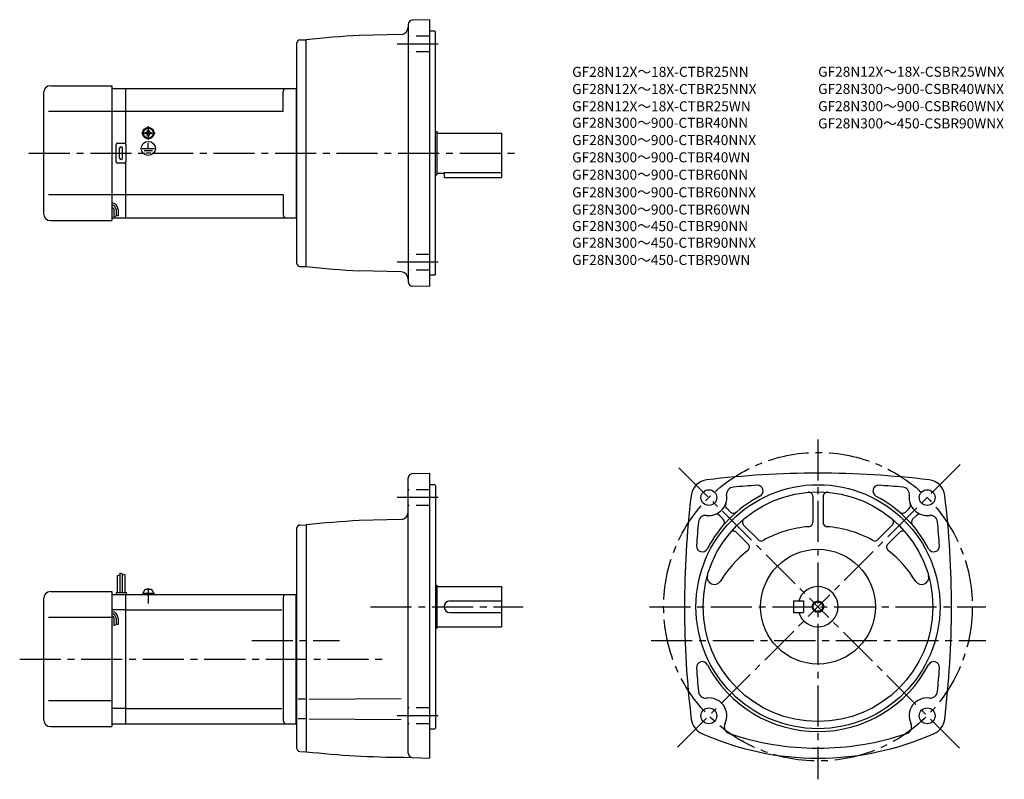
# Model space of a CAD drawing. Extents: x 59 to 745, y 59 to 588.
import ezdxf

# ---------------------------------------------------------------- set-up
doc = ezdxf.new("R2010")
doc.units = 0
doc.header["$LTSCALE"] = 3
doc.header["$MEASUREMENT"] = 0
for name, pattern in [('CENS', [13, 10, -1, 1, -1]), ('HIDDEN2', [4.7625, 3.175, -1.5875]), ('sekkei(A2)', [14.2875, 9.525, -1.5875, 1.5875, -1.5875])]:
    doc.linetypes.add(name, pattern=pattern)
doc.layers.get('0').update_dxf_attribs({"linetype": 'CONTINUOUS'})
for name, color, linetype in [('CENTER', 3, 'sekkei(A2)'), ('HIDS', 1, 'HIDDEN2'), ('HOJO', 4, 'CONTINUOUS'), ('TITLE_C', 4, 'CONTINUOUS')]:
    doc.layers.add(name, color=color, linetype=linetype)
doc.styles.get("Standard").update_dxf_attribs({"font": 'simplex.shx', "bigfont": 'extfont.shx'})

msp = doc.modelspace()

# ---------------------------------------------------------------- linework, layer by layer
for p, q in [((329.9, 584.72), (329.9, 405.56)), ((344.4, 588.12), (332.8, 587.72)), ((344.4, 588.12), (344.9, 587.64)), ((344.9, 402.64), (344.9, 587.64)), ((325.03, 577.9), (295.87, 577.14)), ((348.4, 580.14), (344.9, 580.14)), ((348.4, 580.14), (348.9, 579.64)), ((348.9, 410.64), (348.9, 579.64)), ((252.4, 418.26), (252.4, 572.02)), ((254.35, 574.02), (258.9, 574.14)), ((258.9, 416.14), (258.9, 574.14)), ((80.9, 542.14), (123.4, 542.14)), ((123.4, 542.14), (123.4, 448.14)), ((75.9, 537.14), (75.9, 453.14)), ((123.4, 540.14), (132.9, 540.14)), ((132.9, 540.14), (251.9, 540.14)), ((132.9, 540.14), (132.9, 502.01)), ((242.9, 524.14), (242.9, 538.14)), ((251.9, 540.14), (252.4, 540.64)), ((251.9, 540.14), (251.9, 450.14)), ((123.4, 524.14), (79.43, 524.14)), ((132.9, 524.14), (123.4, 524.14)), ((242.9, 524.14), (132.9, 524.14)), ((146.8, 509.62), (147.09, 509.62)), ((146.8, 509.14), (146.8, 509.62)), ((146.8, 508.66), (146.8, 509.14)), ((147.09, 508.66), (146.8, 508.66)), ((148.42, 511.24), (148.9, 511.24)), ((148.42, 510.95), (148.42, 511.24)), ((148.9, 511.24), (149.38, 511.24)), ((149.38, 511.24), (149.38, 510.95)), ((150.72, 509.62), (151, 509.62)), ((151, 508.66), (150.72, 508.66)), ((151, 509.62), (151, 509.14)), ((151, 509.14), (151, 508.66)), ((348.9, 510.14), (349.9, 510.14)), ((349.9, 510.14), (349.9, 480.14)), ((349.9, 509.14), (394.9, 509.14)), ((394.9, 509.14), (394.9, 478.14)), ((126.4, 489.14), (126.4, 501.14)), ((127.4, 502.14), (132.4, 502.14)), ((133.4, 489.14), (133.4, 501.14)), ((148.42, 507.04), (148.42, 507.33)), ((148.9, 507.04), (148.42, 507.04)), ((148.56, 505.35), (148.56, 505.66)), ((149.38, 507.04), (148.9, 507.04)), ((148.9, 498.43), (148.9, 502.03)), ((148.98, 505.34), (148.98, 505.64)), ((149.38, 507.33), (149.38, 507.04)), ((128.9, 491.64), (128.9, 498.64)), ((130.9, 491.64), (130.9, 498.64)), ((144.71, 498.43), (153.25, 498.43)), ((146.06, 496.93), (151.73, 496.93)), ((147.33, 495.45), (150.55, 495.45)), ((132.4, 488.14), (127.4, 488.14)), ((132.9, 488.27), (132.9, 450.14)), ((348.9, 480.14), (349.9, 480.14)), ((349.9, 481.14), (354.9, 481.14)), ((354.9, 481.72), (354.9, 478.14)), ((354.9, 481.72), (394.9, 481.72)), ((354.9, 478.14), (394.9, 478.14)), ((123.4, 466.14), (79.43, 466.14)), ((132.9, 466.14), (123.4, 466.14)), ((242.9, 466.14), (132.9, 466.14)), ((242.9, 466.14), (242.9, 452.14)), ((124.9, 455.87), (124.9, 450.85)), ((126.4, 455.87), (126.4, 451.37)), ((127.9, 455.87), (127.9, 451.37)), ((80.9, 448.14), (123.4, 448.14)), ((123.4, 450.14), (132.9, 450.14)), ((132.9, 450.14), (251.9, 450.14)), ((251.9, 450.14), (252.4, 449.64)), ((254.35, 416.26), (258.9, 416.14)), ((325.03, 412.38), (295.87, 413.14)), ((348.4, 410.14), (344.9, 410.14)), ((348.4, 410.14), (348.9, 410.64)), ((344.4, 402.16), (332.8, 402.56)), ((344.4, 402.16), (344.9, 402.64)), ((329.9, 77.11), (329.9, 268.89)), ((332.82, 271.89), (344.4, 272.19)), ((344.9, 271.69), (344.4, 272.19)), ((344.9, 74.21), (344.9, 271.69)), ((348.4, 264.19), (344.9, 264.19)), ((348.4, 264.19), (348.9, 263.69)), ((348.9, 263.69), (348.9, 94.69)), ((611.81, 255.92), (611.81, 237.94)), ((618.81, 255.92), (618.81, 237.94)), ((551.73, 247.73), (554.67, 244.79)), ((678.8, 247.63), (676.31, 245.14)), ((546.77, 242.78), (549.37, 240.19)), ((683.85, 242.78), (681.26, 240.19)), ((252.4, 80.31), (252.4, 234.07)), ((254.35, 236.07), (258.9, 236.19)), ((258.9, 236.19), (258.9, 78.19)), ((325.03, 239.95), (295.87, 239.19)), ((563.54, 235.92), (573.54, 225.92)), ((667.09, 235.92), (657.09, 225.92)), ((558.59, 230.97), (566.69, 222.86)), ((672.04, 230.97), (663.93, 222.86)), ((127.2, 200.75), (127.2, 189.19)), ((129, 202.82), (129, 189.19)), ((130.8, 202.19), (130.8, 189.19)), ((132.6, 201.57), (132.6, 189.19)), ((348.9, 194.19), (349.9, 194.19)), ((349.9, 194.19), (349.9, 164.19)), ((349.9, 193.19), (394.9, 193.19)), ((394.9, 193.19), (394.9, 165.19)), ((80.9, 189.69), (123.4, 189.69)), ((123.4, 189.69), (123.4, 95.69)), ((123.4, 187.69), (132.9, 187.69)), ((126.4, 189.19), (133.4, 189.19)), ((126.4, 189.19), (126.4, 187.69)), ((132.9, 187.69), (251.9, 187.69)), ((132.9, 187.69), (132.9, 97.69)), ((133.4, 189.19), (133.4, 187.69)), ((145.1, 188.69), (152.7, 188.69)), ((145.1, 188.69), (145.1, 187.69)), ((145.4, 188.69), (145.73, 189.93)), ((148.83, 187.69), (148.56, 188.69)), ((149.24, 187.69), (148.98, 188.69)), ((152.07, 189.93), (152.4, 188.69)), ((152.7, 188.69), (152.7, 187.69)), ((242.9, 185.69), (242.9, 99.69)), ((251.9, 187.69), (252.4, 188.19)), ((251.9, 97.69), (251.9, 187.69)), ((75.9, 184.69), (75.9, 100.69)), ((358.9, 183.19), (394.9, 183.19)), ((598.31, 183.19), (598.31, 175.19)), ((598.31, 183.19), (605.31, 183.19)), ((605.31, 183.19), (605.31, 175.19)), ((123.4, 171.69), (79.43, 171.69)), ((132.9, 177.1), (123.4, 177.1)), ((132.9, 177.1), (241.86, 177.1)), ((358.9, 175.19), (394.9, 175.19)), ((598.31, 175.19), (605.31, 175.19)), ((124.9, 171.22), (124.9, 166.21)), ((126.4, 171.22), (126.4, 166.72)), ((127.9, 171.22), (127.9, 166.72)), ((349.9, 165.19), (394.9, 165.19)), ((348.9, 164.19), (349.9, 164.19)), ((123.4, 113.69), (79.43, 113.69)), ((258.26, 114.76), (253.34, 114.76)), ((260.87, 114.76), (325.11, 115.32)), ((132.9, 108.28), (123.4, 108.28)), ((132.9, 108.28), (241.86, 108.28)), ((123.4, 97.69), (132.9, 97.69)), ((132.9, 97.69), (251.9, 97.69)), ((251.9, 97.69), (252.4, 97.19)), ((258.26, 101.11), (253.34, 101.11)), ((260.87, 101.11), (325.11, 100.55)), ((80.9, 95.69), (123.4, 95.69)), ((344.9, 94.19), (348.4, 94.19)), ((348.4, 94.19), (348.9, 94.69)), ((254.35, 78.31), (258.9, 78.19)), ((329.9, 77.11), (329.9, 77.01)), ((327.14, 74.31), (344.4, 73.71)), ((344.4, 73.71), (344.9, 74.21))]:
    msp.add_line(p, q)
at = {"color": 3, "linetype": 'CENS'}
msp.add_line((148.9, 192.1), (148.9, 181.38), dxfattribs=at)
for centre, radius in [((148.9, 509.14), 4), ((148.9, 509.14), 3.8), ((148.9, 509.14), 3.5), ((148.9, 498.43), 4.93), ((615.31, 179.19), 85), ((539.3, 255.21), 5.5), ((691.33, 255.21), 5.5), ((615.31, 179.19), 80), ((615.31, 179.19), 40), ((615.31, 179.19), 3.45), ((539.3, 103.18), 5.5), ((691.33, 103.18), 5.5)]:
    msp.add_circle(centre, radius)
for centre, radius, start, end in [((332.9, 584.72), 3, 92.00143, 180), ((329.9, -71.97), 650, 93.00154, 96.27097), ((324.9, 582.9), 5, 271.5007, 0), ((254.4, 572.02), 2, 91.49841, 180), ((80.9, 537.14), 5, 90, 180), ((244.9, 538.14), 2, 90, 180), ((147.09, 510.95), 1.34, 270, 0), ((147.09, 507.33), 1.34, 0, 90), ((150.72, 510.95), 1.34, 180, 270), ((150.72, 507.33), 1.34, 90, 180), ((127.4, 501.14), 1, 90, 180), ((132.4, 501.14), 1, 0, 90), ((129.9, 498.64), 1, 90, 180), ((129.9, 498.64), 1, 0, 90), ((127.4, 489.14), 1, 180, 270), ((129.9, 491.64), 1, 180, 270), ((129.9, 491.64), 1, 270, 0), ((132.4, 489.14), 1, 270, 0), ((123.4, 455.87), 4.5, 0, 90), ((80.9, 453.14), 5, 180, 270), ((123.4, 455.87), 3, 0, 90), ((123.4, 455.87), 1.5, 0, 90), ((244.9, 452.14), 2, 180, 270), ((254.4, 418.26), 2, 180, 268.49912), ((329.9, 1062.25), 650, 263.72903, 266.99846), ((324.9, 407.38), 5, 0, 88.49942), ((332.9, 405.56), 3, 180, 267.99912), ((332.9, 268.89), 3, 91.50021, 180), ((539.36, 255.15), 12.5, 96.84354, 173.15739), ((615.31, -377.81), 650, 90, 96.84319), ((615.31, -377.81), 650, 83.15681, 90), ((691.27, 255.15), 12.5, 6.84264, 83.15646), ((556.65, 257.49), 5, 95.2762, 187.4967), ((615.32, -377.81), 643, 93.76698, 95.27586), ((573.07, 259.79), 4, 297.65857, 90), ((657.55, 259.79), 4, 86.20982, 242.34219), ((615.31, -377.81), 643, 84.72415, 86.20962), ((673.98, 257.49), 5, 352.50403, 84.72449), ((1172.31, 179.19), 650, 173.15691, 186.9355), ((539.3, 255.21), 12.5, 262.50323, 7.49627), ((615.31, 179.19), 87, 117.6579, 152.34), ((608.81, 255.92), 3, 0, 94.84785), ((621.81, 255.92), 3, 85.15771, 180), ((615.31, 179.19), 87, 27.65707, 62.34236), ((691.33, 255.21), 12.5, 172.5033, 277.4968), ((58.31, 179.19), 650, 353.06448, 6.84308), ((553.85, 249.85), 3, 159.7928, 225.0016), ((676.78, 249.85), 3, 312.32101, 20.21971), ((324.9, 244.95), 5, 271.50061, 0), ((537.02, 237.86), 5, 82.50325, 174.72459), ((544.65, 240.66), 3, 45.00078, 110.1999), ((547.24, 238.07), 3, 319.14145, 45.0016), ((556.44, 247.26), 3, 225.0024, 310.85861), ((565.66, 238.04), 3, 130.1638, 225), ((664.97, 238.04), 3, 315.00006, 49.84207), ((674.19, 247.26), 3, 229.1414, 315.0025), ((683.38, 238.07), 3, 134.9988, 220.85809), ((685.98, 240.66), 3, 69.79881, 135.0005), ((693.61, 237.86), 5, 5.27576, 97.49749), ((254.4, 234.07), 2, 91.49841, 180), ((329.9, -409.92), 650, 93.00154, 96.27097), ((1172.32, 179.19), 643, 174.7243, 176.2094), ((615.31, 155.69), 79.5, 94.51804, 118.7283), ((608.81, 237.94), 3, 274.51834, 0), ((621.81, 237.94), 3, 180, 265.48169), ((615.31, 155.69), 79.5, 61.27248, 85.48147), ((58.31, 179.19), 643, 3.79023, 5.27574), ((556.46, 228.85), 3, 44.99995, 139.8479), ((674.16, 228.85), 3, 40.15701, 135.0005), ((534.71, 221.44), 4, 176.2099, 332.33578), ((564.57, 220.74), 3, 307.95587, 45.00037), ((575.66, 228.04), 3, 225.0004, 298.728), ((654.97, 228.04), 3, 241.2733, 315.00049), ((666.06, 220.74), 3, 134.9996, 232.0441), ((695.92, 221.43), 4, 207.6571, 3.79049), ((615.31, 155.69), 79.5, 127.9561, 148.6284), ((615.31, 155.69), 79.5, 31.37123, 52.04372), ((543.17, 199.68), 5, 164.146, 328.62869), ((687.46, 199.68), 5, 211.3716, 15.85431), ((615.31, 179.19), 14, 196.60139, 163.3983), ((80.9, 184.69), 5, 90, 180), ((147.28, 189.51), 1.6, 102.67684, 165), ((148.9, 182.29), 9, 77.32316, 102.67684), ((150.53, 189.51), 1.6, 15, 77.32316), ((244.9, 185.69), 2, 90, 180), ((358.9, 179.19), 4, 90, 270), ((123.4, 171.22), 4.5, 0, 90), ((123.4, 171.22), 3, 0, 90), ((123.4, 171.22), 1.5, 0, 90), ((534.71, 136.95), 4, 27.65594, 183.7905), ((615.31, 179.19), 87, 207.6604, 332.34329), ((695.92, 136.95), 4, 356.20996, 152.3347), ((1172.32, 179.19), 643, 183.7906, 185.2757), ((58.31, 179.19), 643, 354.72421, 356.20981), ((537.02, 120.53), 5, 185.2758, 277.49179), ((693.61, 120.53), 5, 262.5032, 354.72461), ((539.3, 103.18), 12.5, 334.35385, 97.49055), ((691.33, 103.18), 12.5, 82.50266, 205.6459), ((80.9, 100.69), 5, 180, 270), ((244.9, 99.69), 2, 180, 270), ((539.48, 102.21), 12.5, 186.9355, 246.1431), ((555.08, 95.6), 5, 154.35429, 251.3122), ((675.55, 95.6), 5, 288.68848, 25.64571), ((691.15, 102.21), 12.5, 293.8573, 353.06461), ((615.31, 273.69), 200, 246.143, 270), ((615.31, 273.69), 193, 251.312, 270), ((615.31, 273.69), 193, 270, 288.68811), ((615.31, 273.69), 200, 270, 293.85709), ((254.4, 80.31), 2, 180, 268.50159), ((329.9, 724.3), 650, 263.72909, 269.75629), ((332.9, 77.11), 3, 180, 267.9986)]:
    msp.add_arc(centre, radius, start, end)
at = {"layer": 'CENTER'}
for p, q in [((350.83, 571.15), (321.65, 571.15)), ((144.11, 509.14), (153.69, 509.14)), ((148.9, 513.93), (148.9, 504.35)), ((65.74, 495.14), (406.77, 495.14)), ((350.83, 419.13), (321.65, 419.13)), ((615.31, 295.79), (615.31, 58.96)), ((518.5, 276.01), (615.31, 179.19)), ((714.44, 278.32), (615.31, 179.19)), ((350.83, 255.21), (321.65, 255.21)), ((303.64, 179.19), (410.04, 179.19)), ((497.9, 179.19), (732.24, 179.19)), ((517.57, 81.45), (615.31, 179.19)), ((713.8, 80.71), (615.31, 179.19)), ((220.97, 155.69), (282.15, 155.69)), ((499.18, 155.69), (732.24, 155.69)), ((59.32, 142.69), (312.23, 142.69)), ((350.83, 103.18), (321.65, 103.18))]:
    msp.add_line(p, q, dxfattribs=at)
msp.add_circle((615.31, 179.19), 107.5, dxfattribs=at)
at = {"layer": 'HIDS'}
for p, q in [((344.9, 576.65), (329.9, 576.65)), ((344.9, 565.65), (329.9, 565.65)), ((344.9, 424.63), (329.9, 424.63)), ((344.9, 413.63), (329.9, 413.63)), ((344.9, 260.71), (329.9, 260.71)), ((344.9, 249.71), (329.9, 249.71)), ((344.9, 108.68), (329.9, 108.68)), ((344.9, 97.68), (329.9, 97.68))]:
    msp.add_line(p, q, dxfattribs=at)
at = {"layer": 'HOJO'}
for p, q in [((124.9, 450.87), (126.4, 451.37)), ((126.4, 451.87), (127.9, 451.37)), ((127.2, 200.75), (129, 201.38)), ((129, 202.82), (130.8, 202.19)), ((132.6, 201.57), (130.8, 201.12)), ((124.9, 166.22), (126.4, 166.72)), ((126.4, 167.22), (127.9, 166.72))]:
    msp.add_line(p, q, dxfattribs=at)
msp.add_circle((615.31, 179.19), 4, dxfattribs=at)

# ---------------------------------------------------------------- texts
at = {"layer": 'TITLE_C'}
for s, p in [('GF28N12X～18X-CSBR25WNX', (615.39, 548.38)), ('GF28N12X～18X-CTBR25NN', (444.11, 548.28)), ('GF28N12X～18X-CTBR25NNX', (444.11, 536.28)), ('GF28N300～900-CSBR40WNX', (615.39, 536.38)), ('GF28N12X～18X-CTBR25WN', (444.11, 524.28)), ('GF28N300～900-CSBR60WNX', (615.39, 524.38)), ('GF28N300～900-CTBR40NN', (444.11, 512.79)), ('GF28N300～450-CSBR90WNX', (615.39, 512.38)), ('GF28N300～900-CTBR40NNX', (444.11, 500.73)), ('GF28N300～900-CTBR40WN', (444.11, 488.73)), ('GF28N300～900-CTBR60NN', (444.11, 476.63)), ('GF28N300～900-CTBR60NNX', (444.11, 464.35)), ('GF28N300～900-CTBR60WN', (444.11, 452.35)), ('GF28N300～450-CTBR90NN', (444.11, 440.82)), ('GF28N300～450-CTBR90NNX', (444.11, 429.25)), ('GF28N300～450-CTBR90WN', (444.11, 417.25))]:
    msp.add_text(s, height=7, dxfattribs=at).set_placement(p)

doc.saveas('drawing.dxf')
